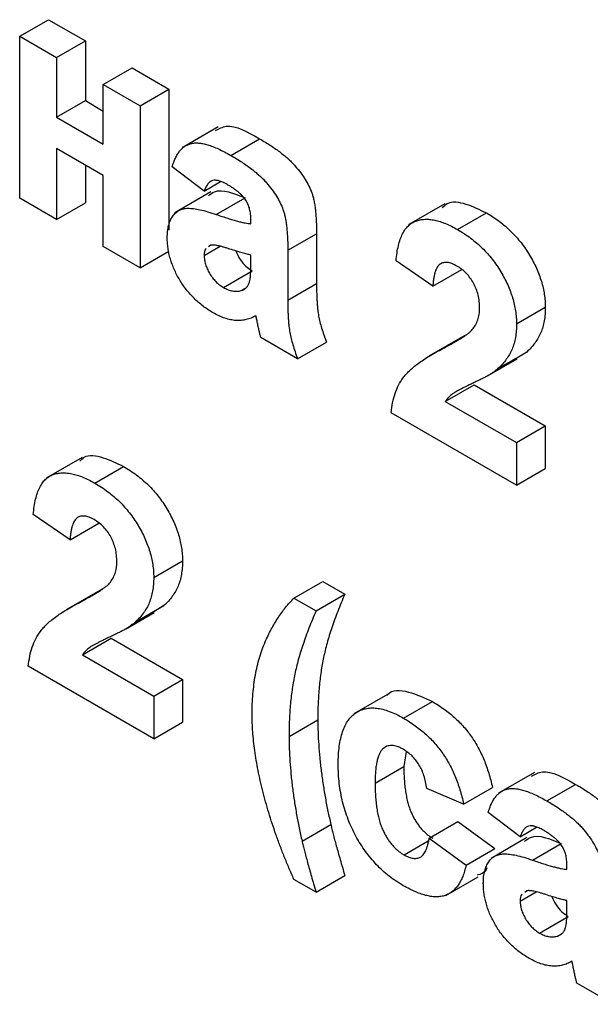
# Model space of a CAD drawing. Units: millimetres. Extents: x -191 to 1327, y -65 to 739.
# Drawn here: x 531 to 535, y 447 to 454 of the extents above; entities that cross this region are included whole.
import ezdxf

# ---------------------------------------------------------------- set-up
doc = ezdxf.new("R2010")
doc.units = ezdxf.units.MM
doc.header["$LTSCALE"] = 2

msp = doc.modelspace()

# ---------------------------------------------------------------- linework, layer by layer
at = {"color": 7, "linetype": 'Continuous', "lineweight": 25}
for p, q in [((530.7238, 453.78167), (530.93593, 453.90413)), ((530.93593, 453.90413), (531.2079, 453.74713)), ((530.7238, 453.78167), (530.99576, 453.62467)), ((530.7238, 452.58826), (530.7238, 453.78167)), ((530.99576, 453.62467), (531.2079, 453.74713)), ((531.2079, 453.74713), (531.2079, 453.30745)), ((530.99576, 453.62467), (530.99576, 453.18499)), ((531.34025, 453.4258), (531.55238, 453.54826)), ((531.55238, 453.54826), (531.82435, 453.39126)), ((531.34025, 453.4258), (531.61222, 453.2688)), ((531.34025, 452.98612), (531.34025, 453.4258)), ((531.61222, 453.2688), (531.82435, 453.39126)), ((531.82435, 453.39126), (531.82435, 452.353)), ((530.99576, 453.18499), (531.2079, 453.30745)), ((531.2079, 453.30745), (531.34025, 453.23105)), ((531.61222, 453.2688), (531.61222, 452.07539)), ((530.99576, 453.18499), (531.34025, 452.98612)), ((532.18782, 453.11371), (531.92266, 452.96064)), ((532.28023, 452.9041), (532.49236, 453.02656)), ((531.34025, 452.75582), (530.99576, 452.95469)), ((530.99576, 452.95469), (530.99576, 452.43126)), ((531.2079, 452.83223), (531.2079, 452.55372)), ((532.08362, 452.64073), (531.84792, 452.81868)), ((531.34025, 452.23239), (531.34025, 452.75582)), ((532.08362, 452.64073), (532.20455, 452.71055)), ((530.99576, 452.43126), (530.7238, 452.58826)), ((532.1335, 452.63433), (531.86833, 452.48125)), ((532.17314, 452.46867), (532.38527, 452.59113)), ((530.99576, 452.43126), (531.2079, 452.55372)), ((533.85841, 452.54688), (533.59325, 452.3938)), ((533.95224, 452.35761), (534.16437, 452.48007)), ((532.42811, 452.39999), (532.42811, 452.42976)), ((532.70007, 452.20439), (532.9122, 452.32685)), ((532.9122, 452.32685), (532.9122, 451.96013)), ((531.61222, 452.07539), (531.34025, 452.23239)), ((532.08362, 452.16638), (532.20164, 452.23451)), ((532.13348, 452.24228), (532.11648, 452.22991)), ((531.61222, 452.07539), (531.82435, 452.19785)), ((532.42811, 452.11047), (532.42811, 452.16969)), ((532.70007, 452.20439), (532.70007, 451.83766)), ((533.7698, 451.9395), (533.49783, 452.12726)), ((532.22555, 451.93069), (532.43768, 452.05315)), ((533.7698, 451.9395), (533.98193, 452.06197)), ((532.35728, 451.90764), (532.38814, 451.92545)), ((532.70007, 451.83766), (532.9122, 451.96013)), ((534.38625, 451.6628), (534.59838, 451.78526)), ((532.7726, 451.40552), (532.50063, 451.56252)), ((534.00524, 451.57652), (533.74008, 451.42345)), ((532.7726, 451.40552), (532.98473, 451.52798)), ((534.24913, 451.33238), (534.46127, 451.45484)), ((534.46127, 451.45484), (534.3874, 451.40876)), ((534.17767, 451.28224), (534.3898, 451.4047)), ((533.86074, 451.0914), (534.07287, 451.21386)), ((534.07287, 451.21386), (534.59838, 450.91049)), ((533.86074, 451.0914), (534.38625, 450.78803)), ((534.38625, 450.47398), (533.46157, 451.00778)), ((534.38625, 450.78803), (534.59838, 450.91049)), ((534.59838, 450.91049), (534.59838, 450.59644)), ((534.38625, 450.78803), (534.38625, 450.47398)), ((531.1841, 450.67801), (530.91893, 450.52493)), ((531.27793, 450.48873), (531.49006, 450.61119)), ((534.38625, 450.47398), (534.59838, 450.59644)), ((531.09548, 450.07063), (530.82352, 450.25838)), ((531.09548, 450.07063), (531.30762, 450.19309)), ((531.71194, 449.79393), (531.92407, 449.91639)), ((532.7454, 449.64158), (532.95753, 449.76404)), ((532.95753, 449.76404), (533.12071, 449.66984)), ((531.33093, 449.70765), (531.06576, 449.55457)), ((532.7454, 449.64158), (532.90858, 449.54738)), ((532.90858, 449.54738), (533.12071, 449.66984)), ((531.50335, 449.41337), (531.71548, 449.53583)), ((531.57482, 449.46351), (531.78695, 449.58597)), ((531.78695, 449.58597), (531.71308, 449.53988)), ((531.18642, 449.22253), (531.39855, 449.34499)), ((531.39855, 449.34499), (531.92407, 449.04162)), ((531.18642, 449.22253), (531.71194, 448.91916)), ((531.71194, 448.6051), (530.78726, 449.13891)), ((531.71194, 448.91916), (531.92407, 449.04162)), ((531.92407, 449.04162), (531.92407, 448.72756)), ((531.71194, 448.91916), (531.71194, 448.6051)), ((533.45327, 448.94194), (533.18811, 448.78886)), ((533.55364, 448.75625), (533.76577, 448.87871)), ((532.70914, 448.6209), (532.92127, 448.74336)), ((531.71194, 448.6051), (531.92407, 448.72756)), ((533.57336, 448.51113), (533.55585, 448.39992)), ((533.34372, 448.27746), (533.55585, 448.39992)), ((534.51765, 448.35601), (534.25248, 448.20293)), ((533.99643, 448.12377), (533.72447, 448.2389)), ((533.99643, 448.12377), (534.20857, 448.24623)), ((534.61005, 448.1464), (534.82219, 448.26886)), ((534.41345, 447.88303), (534.17774, 448.06097)), ((532.80517, 447.85033), (533.01731, 447.97279)), ((533.7426, 447.8725), (533.95473, 447.99496)), ((533.95473, 447.99496), (534.2267, 447.79609)), ((534.41345, 447.88303), (534.53437, 447.95284)), ((533.7426, 447.8725), (534.01457, 447.67363)), ((534.46332, 447.87663), (534.19816, 447.72355)), ((533.55733, 447.74915), (533.73536, 447.85193)), ((534.01457, 447.67363), (534.2267, 447.79609)), ((534.50297, 447.71097), (534.7151, 447.83343)), ((534.75793, 447.64229), (534.75793, 447.67206)), ((532.90858, 447.47462), (533.12071, 447.59708)), ((533.86417, 447.44932), (534.10248, 447.58689)), ((532.90858, 447.47462), (532.7454, 447.56882)), ((534.41345, 447.40868), (534.53146, 447.47681)), ((534.46331, 447.48458), (534.4463, 447.47221)), ((534.75793, 447.35277), (534.75793, 447.41198)), ((534.55538, 447.17299), (534.76751, 447.29545)), ((534.68711, 447.14994), (534.71797, 447.16775)), ((535.10242, 446.64782), (534.83046, 446.80482))]:
    msp.add_line(p, q, dxfattribs=at)
at = {"color": 8, "linetype": 'Continuous', "lineweight": 25}
for p, q in [((533.84402, 451.48119), (533.98106, 451.5603)), ((531.16971, 449.61232), (531.30674, 449.69142))]:
    msp.add_line(p, q, dxfattribs=at)
at = {"color": 7, "linetype": 'Continuous', "lineweight": 25}
for points, knots in [([(532.16729, 453.08676), (532.19266, 453.10068), (532.27889, 453.14801), (532.40403, 453.07681), (532.49236, 453.02656)], [0, 0, 0, 0, 0.294246, 1, 1, 1, 1]), ([(532.49236, 453.02656), (532.50662, 453.01824), (532.53422, 453.00213), (532.57419, 452.97673), (532.61135, 452.95148), (532.64565, 452.92606), (532.67719, 452.90116), (532.70589, 452.87612), (532.73181, 452.85115), (532.76177, 452.8183), (532.79467, 452.77745), (532.82902, 452.72795), (532.85657, 452.67829), (532.8748, 452.63626), (532.88557, 452.60148), (532.89317, 452.57194), (532.89863, 452.53939), (532.90401, 452.50307), (532.9073, 452.46396), (532.91028, 452.42103), (532.91189, 452.37492), (532.9121, 452.34327), (532.9122, 452.32685)], [0, 0, 0, 0, 0.062663, 0.121243, 0.175829, 0.2265311, 0.2734076, 0.3166839, 0.3565753, 0.3933563, 0.4608313, 0.5229936, 0.5811162, 0.6365909, 0.6661253, 0.6994559, 0.7378045, 0.7803748, 0.8279857, 0.8800202, 0.937752, 1, 1, 1, 1]), ([(531.84792, 452.81868), (531.85145, 452.83043), (531.85836, 452.85345), (531.87105, 452.88482), (531.88591, 452.91202), (531.9023, 452.93584), (531.92072, 452.95563), (531.94087, 452.97164), (531.96288, 452.9837), (531.98685, 452.99195), (532.01324, 452.99634), (532.04264, 452.996), (532.07502, 452.99132), (532.11033, 452.98219), (532.14851, 452.96957), (532.18985, 452.95146), (532.23408, 452.93009), (532.26454, 452.91293), (532.28023, 452.9041)], [0, 0, 0, 0, 0.0654463, 0.1281097, 0.1880337, 0.2458244, 0.3021239, 0.356698, 0.4100331, 0.4633476, 0.5175777, 0.5746071, 0.6350629, 0.6989944, 0.7669198, 0.8399744, 0.9176086, 1, 1, 1, 1]), ([(532.28023, 452.9041), (532.29449, 452.89578), (532.32208, 452.87967), (532.36206, 452.85427), (532.39922, 452.82902), (532.43352, 452.8036), (532.46506, 452.7787), (532.49375, 452.75366), (532.51968, 452.72869), (532.54964, 452.69584), (532.58254, 452.65499), (532.61688, 452.60549), (532.64444, 452.55583), (532.66267, 452.51379), (532.67344, 452.47902), (532.68104, 452.44948), (532.6865, 452.41693), (532.69187, 452.38061), (532.69517, 452.3415), (532.69815, 452.29857), (532.69976, 452.25246), (532.69997, 452.22081), (532.70007, 452.20439)], [0, 0, 0, 0, 0.062663, 0.121243, 0.175829, 0.2265311, 0.2734076, 0.3166839, 0.3565753, 0.3933563, 0.4608313, 0.5229936, 0.5811162, 0.6365909, 0.6661253, 0.6994559, 0.7378045, 0.7803748, 0.8279857, 0.8800202, 0.937752, 1, 1, 1, 1]), ([(532.25303, 452.68949), (532.24224, 452.69543), (532.22173, 452.7067), (532.19283, 452.71705), (532.16739, 452.72181), (532.14535, 452.71972), (532.12635, 452.71056), (532.1098, 452.69415), (532.09514, 452.67071), (532.0876, 452.6511), (532.08362, 452.64073)], [0, 0, 0, 0, 0.140085, 0.26619781, 0.38068858, 0.48739136, 0.59511241, 0.71340678, 0.84846218, 1, 1, 1, 1]), ([(532.11472, 452.60616), (532.12916, 452.61755), (532.19538, 452.66977), (532.30194, 452.62564), (532.38527, 452.59113)], [0, 0, 0, 0, 0.2179599, 1, 1, 1, 1]), ([(532.42811, 452.42976), (532.42775, 452.44332), (532.42707, 452.46849), (532.42038, 452.50672), (532.40877, 452.54173), (532.39475, 452.56869), (532.38088, 452.58808), (532.36863, 452.60272), (532.35428, 452.61706), (532.33802, 452.6318), (532.31959, 452.6461), (532.29918, 452.66092), (532.27675, 452.67536), (532.26115, 452.68465), (532.25303, 452.68949)], [0, 0, 0, 0, 0.1333755, 0.2476859, 0.3496543, 0.4439651, 0.4924089, 0.5456063, 0.6039566, 0.6685412, 0.7406479, 0.8198038, 0.9061573, 1, 1, 1, 1]), ([(531.81166, 452.29688), (531.81212, 452.31324), (531.81303, 452.34532), (531.82096, 452.38811), (531.83339, 452.42569), (531.85105, 452.45705), (531.87302, 452.48237), (531.89946, 452.50065), (531.92997, 452.5116), (531.96524, 452.5155), (532.00659, 452.51206), (532.05489, 452.50386), (532.11131, 452.48893), (532.15176, 452.47568), (532.17314, 452.46867)], [0, 0, 0, 0, 0.07971577, 0.15641767, 0.23075324, 0.30474142, 0.3779232, 0.44944767, 0.52164533, 0.59490946, 0.67623862, 0.77061914, 0.87870726, 1, 1, 1, 1]), ([(533.84078, 452.51837), (533.85138, 452.52969), (533.89152, 452.57257), (534.01323, 452.55317), (534.11396, 452.50445), (534.16437, 452.48007)], [0, 0, 0, 0, 0.151878, 0.5755341, 1, 1, 1, 1]), ([(532.17314, 452.46867), (532.18788, 452.46362), (532.21624, 452.45391), (532.25699, 452.44041), (532.29422, 452.42902), (532.32776, 452.41992), (532.35799, 452.4118), (532.38457, 452.40584), (532.40761, 452.402), (532.42161, 452.40063), (532.42811, 452.39999)], [0, 0, 0, 0, 0.1707017, 0.3285948, 0.4728948, 0.6047107, 0.72251, 0.8279569, 0.9201796, 1, 1, 1, 1]), ([(533.49783, 452.12726), (533.50002, 452.1472), (533.50426, 452.18586), (533.51484, 452.2388), (533.52824, 452.28554), (533.54509, 452.3256), (533.56471, 452.35972), (533.58809, 452.38662), (533.61441, 452.40723), (533.6437, 452.42152), (533.67578, 452.42969), (533.70943, 452.43408), (533.74533, 452.4329), (533.78307, 452.42722), (533.82263, 452.41725), (533.86421, 452.40176), (533.90754, 452.38273), (533.93711, 452.36611), (533.95224, 452.35761)], [0, 0, 0, 0, 0.0794357, 0.1540132, 0.2241415, 0.2899342, 0.3527323, 0.4127258, 0.4703027, 0.5271688, 0.5835023, 0.6399482, 0.696585, 0.7537269, 0.812707, 0.8729635, 0.9350349, 1, 1, 1, 1]), ([(534.16437, 452.48007), (534.18082, 452.47021), (534.21284, 452.45101), (534.25959, 452.41815), (534.30351, 452.38256), (534.34498, 452.34507), (534.38358, 452.30468), (534.41963, 452.26199), (534.45255, 452.21649), (534.48285, 452.16934), (534.50994, 452.12109), (534.53366, 452.0726), (534.55353, 452.02418), (534.57021, 451.97591), (534.5826, 451.9278), (534.59162, 451.87987), (534.5976, 451.83174), (534.59812, 451.80093), (534.59838, 451.78526)], [0, 0, 0, 0, 0.0756723, 0.1473813, 0.2160847, 0.281698, 0.3454599, 0.4074856, 0.4687313, 0.5297824, 0.5900329, 0.6485481, 0.7059535, 0.7631016, 0.8202894, 0.8784793, 0.9382261, 1, 1, 1, 1]), ([(532.14991, 451.74405), (532.13715, 451.75176), (532.11224, 451.7668), (532.07588, 451.79219), (532.04171, 451.82026), (532.00956, 451.84992), (531.97936, 451.8813), (531.95137, 451.91499), (531.92542, 451.95068), (531.90177, 451.98815), (531.88057, 452.02653), (531.86197, 452.06509), (531.84659, 452.10383), (531.83386, 452.14251), (531.82378, 452.1814), (531.81684, 452.22009), (531.81241, 452.259), (531.81191, 452.28407), (531.81166, 452.29688)], [0, 0, 0, 0, 0.074152, 0.1448299, 0.2121118, 0.276884, 0.3396723, 0.4008269, 0.4615788, 0.5226644, 0.5828557, 0.6415903, 0.6992011, 0.7573971, 0.8155518, 0.8753312, 0.9362688, 1, 1, 1, 1]), ([(533.95224, 452.35761), (533.96868, 452.34775), (534.00071, 452.32855), (534.04746, 452.29569), (534.09138, 452.2601), (534.13285, 452.2226), (534.17145, 452.18222), (534.2075, 452.13953), (534.24042, 452.09403), (534.27072, 452.04688), (534.2978, 451.99862), (534.32153, 451.95014), (534.3414, 451.90172), (534.35808, 451.85345), (534.37046, 451.80533), (534.37949, 451.7574), (534.38547, 451.70928), (534.38599, 451.67846), (534.38625, 451.6628)], [0, 0, 0, 0, 0.0756723, 0.1473813, 0.2160847, 0.281698, 0.3454599, 0.4074856, 0.4687313, 0.5297824, 0.5900329, 0.6485481, 0.7059535, 0.7631016, 0.8202894, 0.8784793, 0.9382261, 1, 1, 1, 1]), ([(532.09854, 452.21687), (532.09692, 452.21581), (532.08445, 452.20773), (532.084, 452.18561), (532.08362, 452.16638)], [0, 0, 0, 0, 0.1304048, 1, 1, 1, 1]), ([(532.42811, 452.16969), (532.41877, 452.17175), (532.39775, 452.17638), (532.36244, 452.18576), (532.31987, 452.19872), (532.28062, 452.21134), (532.24786, 452.2221), (532.22474, 452.22877), (532.20391, 452.23443), (532.18534, 452.23848), (532.16899, 452.24163), (532.15512, 452.2429), (532.14322, 452.24387), (532.13655, 452.24278), (532.13348, 452.24228)], [0, 0, 0, 0, 0.095352, 0.214758, 0.3569481, 0.5222131, 0.6071951, 0.6840999, 0.7547574, 0.8174438, 0.873995, 0.9227787, 0.9644316, 1, 1, 1, 1]), ([(532.08362, 452.16638), (532.08411, 452.1559), (532.08507, 452.13533), (532.09272, 452.10208), (532.10558, 452.06824), (532.12309, 452.03464), (532.14417, 452.00214), (532.16901, 451.97386), (532.19638, 451.94906), (532.21558, 451.93697), (532.22555, 451.93069)], [0, 0, 0, 0, 0.1221012, 0.2395108, 0.3576815, 0.4828424, 0.609178, 0.7348291, 0.8622817, 1, 1, 1, 1]), ([(532.31613, 452.20011), (532.32583, 452.17858), (532.34476, 452.13657), (532.39011, 452.08487), (532.42182, 452.06373), (532.43768, 452.05315)], [0, 0, 0, 0, 0.3442777, 0.6719548, 1, 1, 1, 1]), ([(532.41819, 451.97095), (532.41974, 451.97788), (532.42336, 451.99411), (532.42591, 452.02489), (532.42798, 452.06427), (532.42806, 452.09414), (532.42811, 452.11047)], [0, 0, 0, 0, 0.1647637, 0.3856902, 0.6639276, 1, 1, 1, 1]), ([(533.94657, 452.0887), (533.93424, 452.09517), (533.91041, 452.10768), (533.87654, 452.11634), (533.84692, 452.11459), (533.8258, 452.1053), (533.81154, 452.09264), (533.80182, 452.08004), (533.79345, 452.06419), (533.78602, 452.04554), (533.78016, 452.02347), (533.77544, 451.99843), (533.77164, 451.9704), (533.77043, 451.95006), (533.7698, 451.9395)], [0, 0, 0, 0, 0.116899, 0.2258237, 0.3300861, 0.4354515, 0.4903067, 0.5482441, 0.6107668, 0.6776751, 0.7491886, 0.8268587, 0.9101116, 1, 1, 1, 1]), ([(534.11429, 451.7776), (534.11378, 451.79419), (534.11281, 451.82557), (534.10473, 451.87374), (534.0904, 451.91941), (534.07067, 451.9622), (534.04573, 452.00121), (534.01656, 452.03623), (533.98276, 452.0658), (533.95899, 452.08084), (533.94657, 452.0887)], [0, 0, 0, 0, 0.1491403, 0.2821618, 0.4046557, 0.5211097, 0.6344165, 0.7487964, 0.8687106, 1, 1, 1, 1]), ([(532.22555, 451.93069), (532.23695, 451.92471), (532.25989, 451.91266), (532.29353, 451.90419), (532.32675, 451.90118), (532.34692, 451.90545), (532.35728, 451.90764)], [0, 0, 0, 0, 0.240626, 0.4844256, 0.7350099, 1, 1, 1, 1]), ([(532.35728, 451.90764), (532.3646, 451.91022), (532.37884, 451.91524), (532.39581, 451.92962), (532.40981, 451.94727), (532.41539, 451.96302), (532.41819, 451.97095)], [0, 0, 0, 0, 0.2638499, 0.5130137, 0.7551136, 1, 1, 1, 1]), ([(532.9122, 451.96013), (532.91229, 451.94743), (532.91246, 451.9229), (532.91281, 451.88735), (532.91439, 451.85373), (532.91605, 451.82267), (532.91796, 451.79395), (532.92044, 451.76752), (532.92354, 451.74324), (532.92852, 451.7135), (532.93653, 451.67628), (532.94963, 451.62965), (532.96534, 451.57989), (532.97813, 451.54564), (532.98473, 451.52798)], [0, 0, 0, 0, 0.0936849, 0.1809204, 0.2617812, 0.336238, 0.4043114, 0.4669198, 0.5225504, 0.5729202, 0.6703187, 0.7730647, 0.8829456, 1, 1, 1, 1]), ([(532.70007, 451.83766), (532.70016, 451.82496), (532.70033, 451.80044), (532.70068, 451.76489), (532.70226, 451.73127), (532.70392, 451.70021), (532.70583, 451.67149), (532.70831, 451.64506), (532.71141, 451.62077), (532.71639, 451.59104), (532.7244, 451.55382), (532.7375, 451.50719), (532.75321, 451.45743), (532.766, 451.42318), (532.7726, 451.40552)], [0, 0, 0, 0, 0.0936849, 0.1809204, 0.2617812, 0.336238, 0.4043114, 0.4669198, 0.5225504, 0.5729202, 0.6703187, 0.7730647, 0.8829456, 1, 1, 1, 1]), ([(534.59838, 451.78526), (534.59804, 451.76766), (534.59735, 451.73274), (534.59078, 451.68433), (534.58074, 451.63912), (534.5659, 451.59777), (534.54709, 451.55859), (534.52284, 451.52231), (534.49469, 451.48654), (534.47265, 451.46564), (534.46127, 451.45484)], [0, 0, 0, 0, 0.1191762, 0.2364274, 0.3526638, 0.4690861, 0.5894629, 0.7176015, 0.8541895, 1, 1, 1, 1]), ([(532.46522, 451.72265), (532.45371, 451.71649), (532.4312, 451.70442), (532.39448, 451.69315), (532.35697, 451.68686), (532.31805, 451.68652), (532.27802, 451.69181), (532.23648, 451.70336), (532.19366, 451.72034), (532.16457, 451.73611), (532.14991, 451.74405)], [0, 0, 0, 0, 0.1352826, 0.2647253, 0.3909873, 0.5129784, 0.633757, 0.7536636, 0.875846, 1, 1, 1, 1]), ([(532.47485, 451.67751), (532.47381, 451.68269), (532.47192, 451.69207), (532.46941, 451.70479), (532.46723, 451.71467), (532.4658, 451.72036), (532.46522, 451.72265)], [0, 0, 0, 0, 0.3453393, 0.6250926, 0.8490818, 1, 1, 1, 1]), ([(534.06046, 451.61992), (534.06865, 451.6309), (534.08444, 451.65207), (534.10176, 451.68972), (534.11216, 451.73135), (534.11358, 451.76235), (534.11429, 451.7776)], [0, 0, 0, 0, 0.2727956, 0.526191, 0.7669044, 1, 1, 1, 1]), ([(532.50063, 451.56252), (532.49869, 451.56995), (532.49444, 451.58622), (532.48869, 451.61269), (532.48181, 451.64365), (532.47727, 451.66574), (532.47485, 451.67751)], [0, 0, 0, 0, 0.1921271, 0.4209897, 0.6915591, 1, 1, 1, 1]), ([(534.38625, 451.6628), (534.3859, 451.6452), (534.38522, 451.61028), (534.37865, 451.56187), (534.3686, 451.51666), (534.35377, 451.47531), (534.33496, 451.43612), (534.31071, 451.39985), (534.28256, 451.36408), (534.26052, 451.34317), (534.24913, 451.33238)], [0, 0, 0, 0, 0.1191762, 0.2364274, 0.3526638, 0.4690861, 0.5894629, 0.7176015, 0.8541895, 1, 1, 1, 1]), ([(533.84402, 451.48119), (533.858, 451.4887), (533.88462, 451.50301), (533.92253, 451.52361), (533.95585, 451.54343), (533.98528, 451.56106), (534.01015, 451.57775), (534.03079, 451.59285), (534.04744, 451.60631), (534.05646, 451.61574), (534.06046, 451.61992)], [0, 0, 0, 0, 0.1850901, 0.352357, 0.5030795, 0.6372795, 0.7524733, 0.8518858, 0.9343394, 1, 1, 1, 1]), ([(533.46157, 451.00778), (533.4647, 451.03282), (533.47096, 451.08287), (533.49031, 451.15009), (533.51614, 451.21167), (533.54418, 451.25774), (533.57206, 451.29176), (533.59736, 451.31821), (533.62753, 451.34448), (533.66216, 451.37115), (533.70103, 451.3985), (533.74445, 451.42617), (533.79261, 451.45378), (533.8265, 451.47185), (533.84402, 451.48119)], [0, 0, 0, 0, 0.0963575, 0.1926609, 0.2894549, 0.3884793, 0.4419214, 0.5015211, 0.5678828, 0.6408917, 0.7203707, 0.8066369, 0.9000159, 1, 1, 1, 1]), ([(534.24913, 451.33238), (534.24483, 451.32861), (534.23562, 451.32052), (534.21995, 451.30903), (534.20178, 451.29707), (534.18138, 451.28409), (534.15808, 451.27134), (534.1327, 451.25726), (534.10414, 451.24394), (534.07456, 451.22941), (534.04485, 451.2158), (534.01754, 451.20234), (533.99273, 451.19081), (533.97159, 451.1791), (533.95285, 451.16958), (533.93721, 451.16079), (533.92437, 451.15335), (533.90667, 451.14042), (533.88414, 451.1221), (533.8683, 451.10132), (533.86074, 451.0914)], [0, 0, 0, 0, 0.0369753, 0.0791926, 0.1267009, 0.1791841, 0.2373686, 0.3005585, 0.3691531, 0.4431124, 0.5160184, 0.5824732, 0.6421368, 0.6946199, 0.7406794, 0.779589, 0.8120738, 0.8378141, 0.9225649, 1, 1, 1, 1]), ([(531.16647, 450.6495), (531.17706, 450.66082), (531.21721, 450.70369), (531.33891, 450.6843), (531.43964, 450.63558), (531.49006, 450.61119)], [0, 0, 0, 0, 0.151878, 0.5755341, 1, 1, 1, 1]), ([(530.82352, 450.25838), (530.82571, 450.27832), (530.82995, 450.31699), (530.84052, 450.36992), (530.85392, 450.41666), (530.87078, 450.45673), (530.8904, 450.49084), (530.91378, 450.51775), (530.9401, 450.53836), (530.96939, 450.55265), (531.00146, 450.56082), (531.03512, 450.56521), (531.07101, 450.56403), (531.10875, 450.55835), (531.14832, 450.54838), (531.18989, 450.53289), (531.23322, 450.51386), (531.2628, 450.49723), (531.27793, 450.48873)], [0, 0, 0, 0, 0.0794357, 0.1540132, 0.2241415, 0.2899342, 0.3527323, 0.4127258, 0.4703027, 0.5271688, 0.5835023, 0.6399482, 0.696585, 0.7537269, 0.812707, 0.8729635, 0.9350349, 1, 1, 1, 1]), ([(531.49006, 450.61119), (531.5065, 450.60134), (531.53853, 450.58214), (531.58528, 450.54928), (531.6292, 450.51369), (531.67067, 450.47619), (531.70927, 450.43581), (531.74531, 450.39312), (531.77824, 450.34762), (531.80854, 450.30047), (531.83562, 450.25221), (531.85935, 450.20373), (531.87922, 450.15531), (531.8959, 450.10704), (531.90828, 450.05892), (531.91731, 450.01099), (531.92329, 449.96286), (531.9238, 449.93205), (531.92407, 449.91639)], [0, 0, 0, 0, 0.0756723, 0.1473813, 0.2160847, 0.281698, 0.3454599, 0.4074856, 0.4687313, 0.5297824, 0.5900329, 0.6485481, 0.7059535, 0.7631016, 0.8202894, 0.8784793, 0.9382261, 1, 1, 1, 1]), ([(531.27793, 450.48873), (531.29437, 450.47888), (531.32639, 450.45968), (531.37315, 450.42682), (531.41707, 450.39123), (531.45854, 450.35373), (531.49714, 450.31335), (531.53318, 450.27066), (531.56611, 450.22516), (531.59641, 450.17801), (531.62349, 450.12975), (531.64721, 450.08126), (531.66709, 450.03285), (531.68377, 449.98458), (531.69615, 449.93646), (531.70517, 449.88853), (531.71116, 449.8404), (531.71167, 449.80959), (531.71194, 449.79393)], [0, 0, 0, 0, 0.0756723, 0.1473813, 0.2160847, 0.281698, 0.3454599, 0.4074856, 0.4687313, 0.5297824, 0.5900329, 0.6485481, 0.7059535, 0.7631016, 0.8202894, 0.8784793, 0.9382261, 1, 1, 1, 1]), ([(531.27226, 450.21982), (531.25992, 450.2263), (531.2361, 450.23881), (531.20223, 450.24747), (531.1726, 450.24572), (531.15149, 450.23642), (531.13723, 450.22376), (531.12751, 450.21117), (531.11913, 450.19531), (531.11171, 450.17666), (531.10585, 450.1546), (531.10113, 450.12956), (531.09732, 450.10152), (531.09611, 450.08119), (531.09548, 450.07063)], [0, 0, 0, 0, 0.116899, 0.2258237, 0.3300861, 0.4354515, 0.4903067, 0.5482441, 0.6107668, 0.6776751, 0.7491886, 0.8268587, 0.9101116, 1, 1, 1, 1]), ([(531.43997, 449.90873), (531.43946, 449.92532), (531.4385, 449.9567), (531.43042, 450.00487), (531.41609, 450.05054), (531.39636, 450.09333), (531.37141, 450.13234), (531.34225, 450.16736), (531.30844, 450.19692), (531.28468, 450.21196), (531.27226, 450.21982)], [0, 0, 0, 0, 0.1491403, 0.2821618, 0.4046557, 0.5211097, 0.6344165, 0.7487964, 0.8687106, 1, 1, 1, 1]), ([(531.38614, 449.75104), (531.39433, 449.76202), (531.41013, 449.7832), (531.42745, 449.82084), (531.43784, 449.86247), (531.43927, 449.89348), (531.43997, 449.90873)], [0, 0, 0, 0, 0.2727956, 0.526191, 0.7669044, 1, 1, 1, 1]), ([(531.92407, 449.91639), (531.92372, 449.89879), (531.92303, 449.86387), (531.91646, 449.81546), (531.90642, 449.77025), (531.89158, 449.72889), (531.87277, 449.68971), (531.84853, 449.65344), (531.82037, 449.61767), (531.79833, 449.59676), (531.78695, 449.58597)], [0, 0, 0, 0, 0.1191762, 0.2364274, 0.3526638, 0.4690861, 0.5894629, 0.7176015, 0.8541895, 1, 1, 1, 1]), ([(531.16971, 449.61232), (531.18369, 449.61983), (531.21031, 449.63413), (531.24821, 449.65474), (531.28153, 449.67456), (531.31097, 449.69218), (531.33584, 449.70888), (531.35647, 449.72398), (531.37313, 449.73743), (531.38215, 449.74686), (531.38614, 449.75104)], [0, 0, 0, 0, 0.1850901, 0.352357, 0.5030795, 0.6372795, 0.7524733, 0.8518858, 0.9343394, 1, 1, 1, 1]), ([(531.71194, 449.79393), (531.71159, 449.77633), (531.7109, 449.74141), (531.70433, 449.693), (531.69429, 449.64779), (531.67945, 449.60643), (531.66064, 449.56725), (531.63639, 449.53098), (531.60824, 449.49521), (531.5862, 449.4743), (531.57482, 449.46351)], [0, 0, 0, 0, 0.1191762, 0.2364274, 0.3526638, 0.4690861, 0.5894629, 0.7176015, 0.8541895, 1, 1, 1, 1]), ([(530.78726, 449.13891), (530.79039, 449.16394), (530.79665, 449.21399), (530.816, 449.28121), (530.84183, 449.3428), (530.86986, 449.38887), (530.89774, 449.42288), (530.92304, 449.44934), (530.95322, 449.4756), (530.98784, 449.50228), (531.02672, 449.52963), (531.07013, 449.55729), (531.1183, 449.5849), (531.15219, 449.60297), (531.16971, 449.61232)], [0, 0, 0, 0, 0.0963575, 0.1926609, 0.2894549, 0.3884793, 0.4419214, 0.5015211, 0.5678828, 0.6408917, 0.7203707, 0.8066369, 0.9000159, 1, 1, 1, 1]), ([(532.53349, 449.31867), (532.54783, 449.35013), (532.57634, 449.41268), (532.62753, 449.49643), (532.68256, 449.57444), (532.72446, 449.61921), (532.7454, 449.64158)], [0, 0, 0, 0, 0.2534585, 0.5039696, 0.7521741, 1, 1, 1, 1]), ([(533.12071, 449.66984), (533.11144, 449.64853), (533.0933, 449.60684), (533.06861, 449.5438), (533.04547, 449.48322), (533.02476, 449.42419), (533.00642, 449.36665), (532.98979, 449.31136), (532.97601, 449.25727), (532.95994, 449.18788), (532.94427, 449.09874), (532.93117, 448.98647), (532.92253, 448.86821), (532.92169, 448.78534), (532.92127, 448.74336)], [0, 0, 0, 0, 0.0802386, 0.1569357, 0.2300409, 0.2997577, 0.3661158, 0.429234, 0.4886886, 0.5449721, 0.6549245, 0.7672892, 0.8821239, 1, 1, 1, 1]), ([(532.90858, 449.54738), (532.89931, 449.52606), (532.88117, 449.48438), (532.85648, 449.42134), (532.83334, 449.36076), (532.81262, 449.30173), (532.79429, 449.24419), (532.77766, 449.1889), (532.76388, 449.13481), (532.74781, 449.06542), (532.73213, 448.97627), (532.71904, 448.86401), (532.71039, 448.74575), (532.70956, 448.66288), (532.70914, 448.6209)], [0, 0, 0, 0, 0.0802386, 0.1569357, 0.2300409, 0.2997577, 0.3661158, 0.429234, 0.4886886, 0.5449721, 0.6549245, 0.7672892, 0.8821239, 1, 1, 1, 1]), ([(531.57482, 449.46351), (531.57052, 449.45973), (531.56131, 449.45165), (531.54563, 449.44015), (531.52747, 449.4282), (531.50707, 449.41521), (531.48376, 449.40247), (531.45839, 449.38838), (531.42983, 449.37507), (531.40024, 449.36054), (531.37053, 449.34693), (531.34322, 449.33347), (531.31842, 449.32194), (531.29727, 449.31023), (531.27854, 449.3007), (531.2629, 449.29192), (531.25005, 449.28448), (531.23235, 449.27154), (531.20983, 449.25323), (531.19399, 449.23245), (531.18642, 449.22253)], [0, 0, 0, 0, 0.0369753, 0.0791926, 0.1267009, 0.1791841, 0.2373686, 0.3005585, 0.3691531, 0.4431124, 0.5160184, 0.5824732, 0.6421368, 0.6946199, 0.7406794, 0.779589, 0.8120738, 0.8378141, 0.9225649, 1, 1, 1, 1]), ([(532.43717, 448.78412), (532.43742, 448.80983), (532.43792, 448.86086), (532.44258, 448.9346), (532.45033, 449.00552), (532.4606, 449.074), (532.47443, 449.13931), (532.49078, 449.20218), (532.51017, 449.26238), (532.52572, 449.29991), (532.53349, 449.31867)], [0, 0, 0, 0, 0.12835318, 0.25480908, 0.38019867, 0.50526519, 0.6287749, 0.75248857, 0.87629699, 1, 1, 1, 1]), ([(533.42945, 448.92313), (533.43167, 448.92609), (533.46471, 448.97008), (533.59039, 448.96078), (533.70726, 448.90609), (533.76577, 448.87871)], [0, 0, 0, 0, 0.0347833, 0.5166948, 1, 1, 1, 1]), ([(533.76577, 448.87871), (533.78052, 448.87003), (533.8093, 448.85307), (533.85129, 448.82394), (533.891, 448.7941), (533.9284, 448.76226), (533.96352, 448.72905), (533.99628, 448.69411), (534.02656, 448.65742), (534.05475, 448.61928), (534.08067, 448.57911), (534.10485, 448.53734), (534.12704, 448.49346), (534.14749, 448.44773), (534.16552, 448.4), (534.18209, 448.35042), (534.19647, 448.29884), (534.20447, 448.26403), (534.20857, 448.24623)], [0, 0, 0, 0, 0.073658, 0.1438276, 0.2107202, 0.2742615, 0.3357609, 0.3947642, 0.4517976, 0.5082223, 0.5641851, 0.6209247, 0.6785798, 0.7382851, 0.799583, 0.8633448, 0.9301391, 1, 1, 1, 1]), ([(533.07176, 448.41582), (533.07209, 448.43931), (533.07274, 448.48511), (533.07918, 448.54864), (533.08917, 448.60615), (533.1034, 448.65717), (533.12137, 448.70207), (533.14398, 448.74002), (533.17038, 448.77198), (533.20104, 448.79704), (533.23497, 448.81583), (533.27212, 448.82761), (533.31193, 448.83301), (533.35479, 448.83116), (533.40041, 448.82301), (533.44897, 448.80753), (533.50039, 448.78552), (533.53559, 448.76618), (533.55364, 448.75625)], [0, 0, 0, 0, 0.0753914, 0.1469854, 0.2151596, 0.2800303, 0.3424572, 0.4028679, 0.4621014, 0.5210564, 0.5792539, 0.6364187, 0.6934727, 0.750952, 0.8097021, 0.8706057, 0.933618, 1, 1, 1, 1]), ([(532.7454, 447.56882), (532.73307, 447.59666), (532.70852, 447.6521), (532.67449, 447.73523), (532.64228, 447.81764), (532.61272, 447.89926), (532.58459, 447.98023), (532.55971, 448.06046), (532.53618, 448.14005), (532.51569, 448.21858), (532.4973, 448.29587), (532.481, 448.37153), (532.46778, 448.44516), (532.45672, 448.5169), (532.44783, 448.58683), (532.44164, 448.65459), (532.43777, 448.72046), (532.43737, 448.76295), (532.43717, 448.78412)], [0, 0, 0, 0, 0.0677207, 0.1349006, 0.2011207, 0.2667121, 0.3316248, 0.3962135, 0.4602693, 0.5239311, 0.5868398, 0.6487924, 0.7094436, 0.7693148, 0.8282002, 0.886151, 0.9432802, 1, 1, 1, 1]), ([(532.92127, 448.74336), (532.92162, 448.71349), (532.92233, 448.65337), (532.92736, 448.56032), (532.93528, 448.46453), (532.94621, 448.36642), (532.96043, 448.26716), (532.97687, 448.16832), (532.99533, 448.07048), (533.01002, 448.00518), (533.01731, 447.97279)], [0, 0, 0, 0, 0.1225576, 0.2466732, 0.3729856, 0.5012271, 0.6293538, 0.7550769, 0.8785351, 1, 1, 1, 1]), ([(533.55364, 448.75625), (533.56839, 448.74757), (533.59717, 448.73061), (533.63916, 448.70147), (533.67887, 448.67164), (533.71627, 448.63979), (533.75139, 448.60658), (533.78415, 448.57165), (533.81443, 448.53496), (533.84262, 448.49682), (533.86853, 448.45665), (533.89272, 448.41488), (533.91491, 448.371), (533.93536, 448.32527), (533.95338, 448.27754), (533.96995, 448.22796), (533.98434, 448.17638), (533.99234, 448.14157), (533.99643, 448.12377)], [0, 0, 0, 0, 0.073658, 0.1438276, 0.2107202, 0.2742615, 0.3357609, 0.3947642, 0.4517976, 0.5082223, 0.5641851, 0.6209247, 0.6785798, 0.7382851, 0.799583, 0.8633448, 0.9301391, 1, 1, 1, 1]), ([(532.70914, 448.6209), (532.70949, 448.59103), (532.71019, 448.53091), (532.71523, 448.43786), (532.72315, 448.34207), (532.73407, 448.24396), (532.7483, 448.1447), (532.76474, 448.04586), (532.78319, 447.94802), (532.79789, 447.88272), (532.80517, 447.85033)], [0, 0, 0, 0, 0.1225576, 0.2466732, 0.3729856, 0.5012271, 0.6293538, 0.7550769, 0.8785351, 1, 1, 1, 1]), ([(533.55138, 448.52725), (533.54362, 448.53148), (533.52851, 448.53973), (533.5064, 448.54859), (533.48569, 448.55346), (533.46585, 448.5559), (533.44752, 448.55421), (533.43018, 448.54971), (533.41436, 448.5413), (533.39953, 448.5298), (533.38589, 448.51455), (533.37484, 448.49386), (533.36515, 448.46914), (533.35727, 448.43973), (533.3512, 448.40571), (533.34663, 448.36729), (533.34419, 448.32412), (533.34388, 448.2934), (533.34372, 448.27746)], [0, 0, 0, 0, 0.0538799, 0.1050243, 0.1548766, 0.2037471, 0.2528332, 0.3016641, 0.3522667, 0.4048724, 0.4602076, 0.5200849, 0.5844551, 0.6545063, 0.7313485, 0.8140542, 0.9035051, 1, 1, 1, 1]), ([(533.72447, 448.2389), (533.72197, 448.25505), (533.7172, 448.28586), (533.70511, 448.33169), (533.68857, 448.37426), (533.66789, 448.41318), (533.64355, 448.44826), (533.6159, 448.47956), (533.58465, 448.50652), (533.56275, 448.52016), (533.55138, 448.52725)], [0, 0, 0, 0, 0.14794, 0.2822346, 0.4058497, 0.5226079, 0.6357308, 0.7504178, 0.8703537, 1, 1, 1, 1]), ([(533.55166, 447.52212), (533.53379, 447.53293), (533.49897, 447.55401), (533.44811, 447.59103), (533.40004, 447.63139), (533.35472, 447.67577), (533.31199, 447.72317), (533.27227, 447.77464), (533.23534, 447.82945), (533.20131, 447.88745), (533.17067, 447.94791), (533.14423, 448.01036), (533.12179, 448.07432), (533.1033, 448.13986), (533.0892, 448.20701), (533.07919, 448.27562), (533.07273, 448.34605), (533.07209, 448.39216), (533.07176, 448.41582)], [0, 0, 0, 0, 0.0660002, 0.1286199, 0.1891328, 0.2478323, 0.3055847, 0.3626128, 0.420264, 0.478738, 0.5379732, 0.5974882, 0.6581859, 0.7207092, 0.7855521, 0.8537074, 0.9249478, 1, 1, 1, 1]), ([(533.55585, 448.39992), (533.55597, 448.38207), (533.55621, 448.34765), (533.55915, 448.29651), (533.56352, 448.24865), (533.56969, 448.20374), (533.57779, 448.16185), (533.58772, 448.12284), (533.59909, 448.08683), (533.61303, 448.05372), (533.62798, 448.02316), (533.6448, 447.99516), (533.66218, 447.96869), (533.68148, 447.94497), (533.70158, 447.92286), (533.72325, 447.90382), (533.74586, 447.88574), (533.7615, 447.87638), (533.76946, 447.87161)], [0, 0, 0, 0, 0.0996449, 0.1921405, 0.2776604, 0.3552365, 0.4271342, 0.4924685, 0.5523613, 0.6073027, 0.6590398, 0.7083175, 0.756619, 0.8040029, 0.8513553, 0.8989595, 0.9485998, 1, 1, 1, 1]), ([(534.49712, 448.32905), (534.52249, 448.34298), (534.60871, 448.39031), (534.73386, 448.31911), (534.82219, 448.26886)], [0, 0, 0, 0, 0.294246, 1, 1, 1, 1]), ([(533.34372, 448.27746), (533.34384, 448.25961), (533.34408, 448.22519), (533.34701, 448.17405), (533.35139, 448.12619), (533.35756, 448.08128), (533.36566, 448.03939), (533.37559, 448.00038), (533.38696, 447.96437), (533.4009, 447.93126), (533.41584, 447.9007), (533.43267, 447.8727), (533.45004, 447.84622), (533.46935, 447.82251), (533.48945, 447.8004), (533.51112, 447.78136), (533.53373, 447.76328), (533.54937, 447.75391), (533.55733, 447.74915)], [0, 0, 0, 0, 0.0996449, 0.1921405, 0.2776604, 0.3552365, 0.4271342, 0.4924685, 0.5523613, 0.6073027, 0.6590398, 0.7083175, 0.756619, 0.8040029, 0.8513553, 0.8989595, 0.9485998, 1, 1, 1, 1]), ([(534.17774, 448.06097), (534.18128, 448.07273), (534.18819, 448.09574), (534.20088, 448.12712), (534.21574, 448.15431), (534.23212, 448.17814), (534.25054, 448.19793), (534.2707, 448.21393), (534.29271, 448.226), (534.31668, 448.23425), (534.34307, 448.23864), (534.37247, 448.2383), (534.40485, 448.23362), (534.44016, 448.22449), (534.47834, 448.21186), (534.51967, 448.19376), (534.56391, 448.17238), (534.59437, 448.15523), (534.61005, 448.1464)], [0, 0, 0, 0, 0.0654463, 0.1281097, 0.1880337, 0.2458244, 0.3021239, 0.356698, 0.4100331, 0.4633476, 0.5175777, 0.5746071, 0.6350629, 0.6989944, 0.7669198, 0.8399744, 0.9176086, 1, 1, 1, 1]), ([(534.82219, 448.26886), (534.83645, 448.26053), (534.86404, 448.24443), (534.90402, 448.21903), (534.94118, 448.19378), (534.97547, 448.16835), (535.00702, 448.14346), (535.03571, 448.11842), (535.06164, 448.09345), (535.09159, 448.0606), (535.1245, 448.01975), (535.15884, 447.97025), (535.1864, 447.92059), (535.20463, 447.87855), (535.2154, 447.84378), (535.223, 447.81423), (535.22846, 447.78169), (535.23383, 447.74537), (535.23713, 447.70626), (535.24011, 447.66333), (535.24172, 447.61721), (535.24192, 447.58557), (535.24203, 447.56915)], [0, 0, 0, 0, 0.062663, 0.121243, 0.175829, 0.2265311, 0.2734076, 0.3166839, 0.3565753, 0.3933563, 0.4608313, 0.5229936, 0.5811162, 0.6365909, 0.6661253, 0.6994559, 0.7378045, 0.7803748, 0.8279857, 0.8800202, 0.937752, 1, 1, 1, 1]), ([(534.61005, 448.1464), (534.62432, 448.13807), (534.65191, 448.12197), (534.69189, 448.09657), (534.72905, 448.07131), (534.76334, 448.04589), (534.79489, 448.021), (534.82358, 447.99596), (534.84951, 447.97098), (534.87946, 447.93814), (534.91237, 447.89729), (534.94671, 447.84779), (534.97426, 447.79813), (534.9925, 447.75609), (535.00327, 447.72132), (535.01087, 447.69177), (535.01633, 447.65922), (535.0217, 447.62291), (535.025, 447.5838), (535.02797, 447.54087), (535.02959, 447.49475), (535.02979, 447.46311), (535.0299, 447.44669)], [0, 0, 0, 0, 0.062663, 0.121243, 0.175829, 0.2265311, 0.2734076, 0.3166839, 0.3565753, 0.3933563, 0.4608313, 0.5229936, 0.5811162, 0.6365909, 0.6661253, 0.6994559, 0.7378045, 0.7803748, 0.8279857, 0.8800202, 0.937752, 1, 1, 1, 1]), ([(533.01731, 447.97279), (533.01988, 447.96157), (533.0253, 447.938), (533.03527, 447.90049), (533.04584, 447.85938), (533.05817, 447.81426), (533.07162, 447.76542), (533.08681, 447.71268), (533.10315, 447.6562), (533.11473, 447.6172), (533.12071, 447.59708)], [0, 0, 0, 0, 0.09032124, 0.18982518, 0.29974664, 0.41950951, 0.55003714, 0.68953626, 0.83982071, 1, 1, 1, 1]), ([(534.58286, 447.93179), (534.57206, 447.93772), (534.55155, 447.949), (534.52265, 447.95935), (534.49722, 447.96411), (534.47518, 447.96201), (534.45617, 447.95285), (534.43963, 447.93645), (534.42497, 447.91301), (534.41743, 447.8934), (534.41345, 447.88303)], [0, 0, 0, 0, 0.140085, 0.26619781, 0.38068858, 0.48739136, 0.59511241, 0.71340678, 0.84846218, 1, 1, 1, 1]), ([(533.55733, 447.74915), (533.569, 447.74299), (533.59164, 447.73105), (533.62378, 447.72256), (533.65266, 447.7222), (533.6736, 447.72929), (533.6888, 447.73897), (533.69871, 447.75026), (533.70867, 447.76312), (533.71685, 447.77994), (533.72499, 447.79867), (533.73151, 447.82098), (533.73798, 447.84529), (533.74103, 447.86324), (533.7426, 447.8725)], [0, 0, 0, 0, 0.11597539, 0.22494223, 0.32875378, 0.43384634, 0.48903841, 0.54770561, 0.61007954, 0.67735816, 0.74995948, 0.82755324, 0.91097767, 1, 1, 1, 1]), ([(534.44455, 447.84846), (534.45898, 447.85984), (534.52521, 447.91207), (534.63177, 447.86794), (534.7151, 447.83343)], [0, 0, 0, 0, 0.21795993, 1, 1, 1, 1]), ([(534.75793, 447.67206), (534.75757, 447.68561), (534.7569, 447.71079), (534.75021, 447.74902), (534.73859, 447.78403), (534.72457, 447.81099), (534.7107, 447.83038), (534.69846, 447.84502), (534.6841, 447.85935), (534.66785, 447.87409), (534.64941, 447.8884), (534.62901, 447.90322), (534.60658, 447.91766), (534.59098, 447.92695), (534.58286, 447.93179)], [0, 0, 0, 0, 0.1333755, 0.2476859, 0.3496543, 0.4439651, 0.4924089, 0.5456063, 0.6039566, 0.6685412, 0.7406479, 0.8198038, 0.9061573, 1, 1, 1, 1]), ([(532.80517, 447.85033), (532.80775, 447.83911), (532.81316, 447.81554), (532.82314, 447.77803), (532.83371, 447.73691), (532.84604, 447.6918), (532.85949, 447.64296), (532.87468, 447.59022), (532.89102, 447.53374), (532.9026, 447.49474), (532.90858, 447.47462)], [0, 0, 0, 0, 0.09032124, 0.18982518, 0.29974664, 0.41950951, 0.55003714, 0.68953626, 0.83982071, 1, 1, 1, 1]), ([(534.14148, 447.53918), (534.14194, 447.55553), (534.14285, 447.58762), (534.15079, 447.63041), (534.16321, 447.66798), (534.18087, 447.69935), (534.20285, 447.72467), (534.22928, 447.74295), (534.2598, 447.7539), (534.29506, 447.7578), (534.33642, 447.75435), (534.38472, 447.74616), (534.44114, 447.73123), (534.48158, 447.71797), (534.50297, 447.71097)], [0, 0, 0, 0, 0.07971577, 0.15641767, 0.23075324, 0.30474142, 0.3779232, 0.44944767, 0.52164533, 0.59490946, 0.67623862, 0.77061914, 0.87870726, 1, 1, 1, 1]), ([(534.01457, 447.67363), (534.01098, 447.65895), (534.00397, 447.63017), (533.99033, 447.59091), (533.97441, 447.55605), (533.9564, 447.52535), (533.93561, 447.49965), (533.91263, 447.47835), (533.88721, 447.4618), (533.85967, 447.44933), (533.82958, 447.44177), (533.7969, 447.43935), (533.76211, 447.44097), (533.72462, 447.44807), (533.68491, 447.45901), (533.6426, 447.47555), (533.59793, 447.49627), (533.56735, 447.51335), (533.55166, 447.52212)], [0, 0, 0, 0, 0.0693918, 0.1359959, 0.1997222, 0.2613426, 0.3211119, 0.3793013, 0.436422, 0.4933045, 0.5505363, 0.6081186, 0.6674207, 0.7281995, 0.791629, 0.8579231, 0.9271273, 1, 1, 1, 1]), ([(534.16731, 447.65338), (534.16555, 447.64868), (534.15313, 447.61555), (534.12202, 447.60712), (534.09533, 447.59989)], [0, 0, 0, 0, 0.141933, 1, 1, 1, 1]), ([(534.50297, 447.71097), (534.5177, 447.70592), (534.54607, 447.69621), (534.58682, 447.68271), (534.62404, 447.67132), (534.65759, 447.66222), (534.68781, 447.65409), (534.71439, 447.64814), (534.73744, 447.64429), (534.75144, 447.64293), (534.75793, 447.64229)], [0, 0, 0, 0, 0.1707017, 0.3285948, 0.4728948, 0.6047107, 0.72251, 0.8279569, 0.9201796, 1, 1, 1, 1]), ([(534.47974, 446.98635), (534.46698, 446.99405), (534.44207, 447.0091), (534.40571, 447.03449), (534.37154, 447.06256), (534.33939, 447.09222), (534.30918, 447.1236), (534.28119, 447.15729), (534.25524, 447.19298), (534.23159, 447.23045), (534.2104, 447.26883), (534.1918, 447.30738), (534.17641, 447.34613), (534.16368, 447.38481), (534.15361, 447.4237), (534.14666, 447.46238), (534.14224, 447.5013), (534.14174, 447.52637), (534.14148, 447.53918)], [0, 0, 0, 0, 0.074152, 0.1448299, 0.2121118, 0.276884, 0.3396723, 0.4008269, 0.4615788, 0.5226644, 0.5828557, 0.6415903, 0.6992011, 0.7573971, 0.8155518, 0.8753312, 0.9362688, 1, 1, 1, 1]), ([(534.42837, 447.45916), (534.42674, 447.45811), (534.41427, 447.45003), (534.41383, 447.42791), (534.41345, 447.40868)], [0, 0, 0, 0, 0.1304048, 1, 1, 1, 1]), ([(534.75793, 447.41198), (534.7486, 447.41404), (534.72758, 447.41868), (534.69226, 447.42805), (534.6497, 447.44102), (534.61045, 447.45363), (534.57768, 447.46439), (534.55457, 447.47107), (534.53374, 447.47673), (534.51517, 447.48078), (534.49882, 447.48393), (534.48494, 447.4852), (534.47305, 447.48617), (534.46638, 447.48508), (534.46331, 447.48458)], [0, 0, 0, 0, 0.095352, 0.214758, 0.3569481, 0.5222131, 0.6071951, 0.6840999, 0.7547574, 0.8174438, 0.873995, 0.9227787, 0.9644316, 1, 1, 1, 1]), ([(534.64596, 447.44241), (534.65566, 447.42088), (534.67459, 447.37886), (534.71994, 447.32717), (534.75165, 447.30603), (534.76751, 447.29545)], [0, 0, 0, 0, 0.3442777, 0.67195478, 1, 1, 1, 1]), ([(534.41345, 447.40868), (534.41394, 447.39819), (534.4149, 447.37763), (534.42254, 447.34438), (534.4354, 447.31053), (534.45292, 447.27694), (534.47399, 447.24444), (534.49883, 447.21616), (534.5262, 447.19136), (534.54541, 447.17927), (534.55538, 447.17299)], [0, 0, 0, 0, 0.1221012, 0.2395108, 0.3576815, 0.4828424, 0.609178, 0.7348291, 0.8622817, 1, 1, 1, 1]), ([(534.74802, 447.21325), (534.74956, 447.22018), (534.75318, 447.23641), (534.75574, 447.26719), (534.7578, 447.30657), (534.75789, 447.33643), (534.75793, 447.35277)], [0, 0, 0, 0, 0.1647637, 0.3856902, 0.6639276, 1, 1, 1, 1]), ([(534.68711, 447.14994), (534.69443, 447.15252), (534.70867, 447.15753), (534.72563, 447.17192), (534.73963, 447.18957), (534.74521, 447.20532), (534.74802, 447.21325)], [0, 0, 0, 0, 0.2638499, 0.5130137, 0.7551136, 1, 1, 1, 1]), ([(534.55538, 447.17299), (534.56677, 447.16701), (534.58971, 447.15496), (534.62336, 447.14649), (534.65657, 447.14348), (534.67674, 447.14775), (534.68711, 447.14994)], [0, 0, 0, 0, 0.240626, 0.4844256, 0.7350099, 1, 1, 1, 1]), ([(534.79505, 446.96495), (534.78354, 446.95878), (534.76103, 446.94672), (534.72431, 446.93545), (534.68679, 446.92916), (534.64788, 446.92882), (534.60785, 446.9341), (534.56631, 446.94565), (534.52349, 446.96264), (534.4944, 446.9784), (534.47974, 446.98635)], [0, 0, 0, 0, 0.1352826, 0.2647253, 0.3909873, 0.5129784, 0.633757, 0.7536636, 0.875846, 1, 1, 1, 1]), ([(534.80468, 446.91981), (534.80364, 446.92499), (534.80175, 446.93436), (534.79923, 446.94709), (534.79705, 446.95696), (534.79562, 446.96266), (534.79505, 446.96495)], [0, 0, 0, 0, 0.3453393, 0.6250926, 0.8490818, 1, 1, 1, 1]), ([(534.83046, 446.80482), (534.82852, 446.81224), (534.82426, 446.82852), (534.81852, 446.85499), (534.81163, 446.88595), (534.8071, 446.90804), (534.80468, 446.91981)], [0, 0, 0, 0, 0.1921271, 0.4209897, 0.6915591, 1, 1, 1, 1])]:
    msp.add_open_spline(points, degree=3, knots=knots, dxfattribs=at)

doc.saveas('drawing.dxf')
